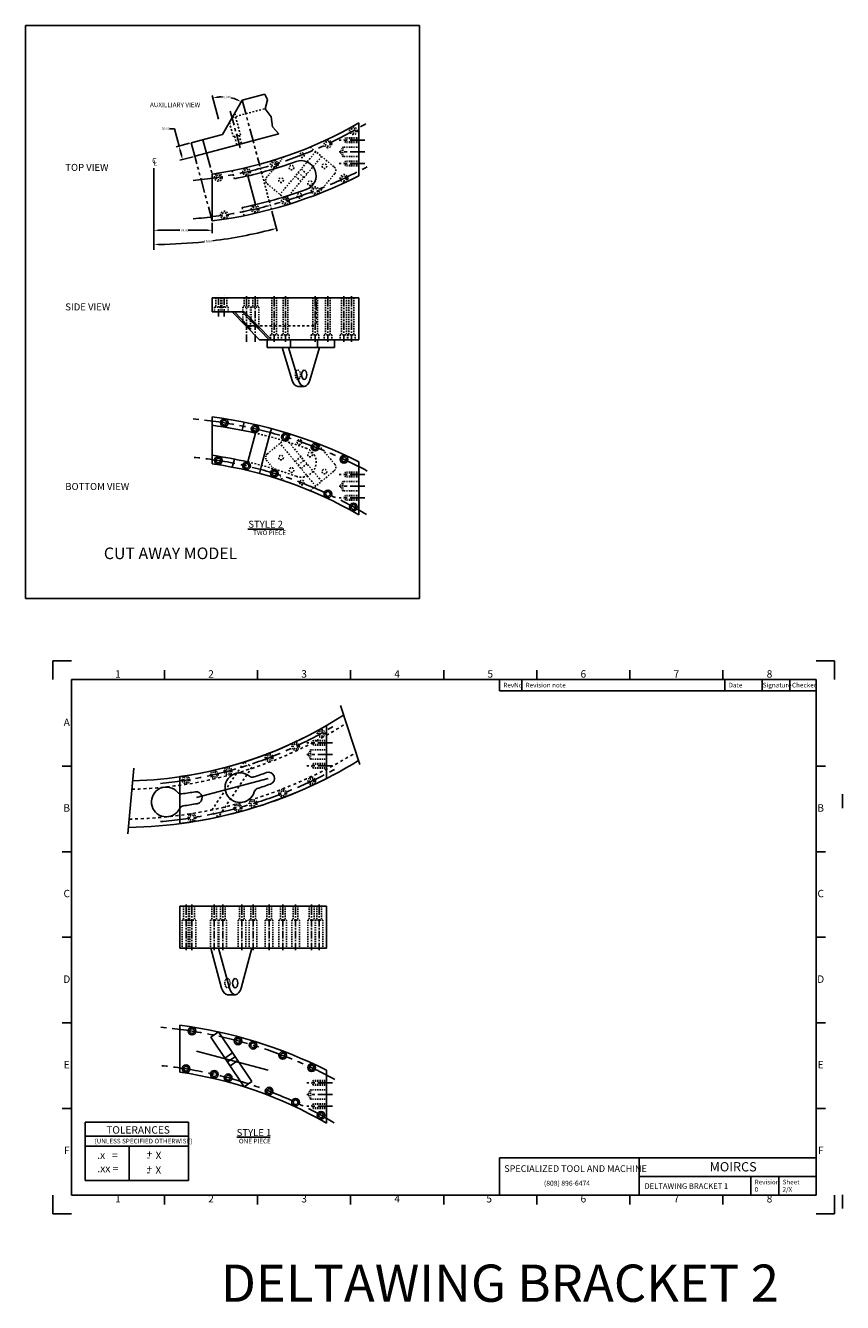
# Model space of a CAD drawing. Extents: x -14446 to 19850, y -3373 to 6555.
# Drawn here: x -206 to 1549, y 3810 to 6555 of the extents above; entities that cross this region are included whole.
import ezdxf
from ezdxf.enums import TextEntityAlignment as Align

# ---------------------------------------------------------------- set-up
doc = ezdxf.new("R2010")
doc.units = 0
for name, pattern in [('CENTER', [50.8, 31.75, -6.35, 6.35, -6.35]), ('HIDDEN', [0.25, 0.125, -0.125]), ('PHANTOM2', [31.75, 15.875, -3.175, 3.175, -3.175, 3.175, -3.175])]:
    doc.linetypes.add(name, pattern=pattern)
doc.layers.get('0').update_dxf_attribs({"linetype": 'CONTINUOUS'})
doc.layers.get('DEFPOINTS').update_dxf_attribs({"linetype": 'CONTINUOUS'})
for name, color, linetype in [('DELTAWINGBRACKET2', 7, 'CONTINUOUS'), ('DIMENSIONS', 7, 'CONTINUOUS'), ('FASTENER', 7, 'CONTINUOUS'), ('FILTERWHEEL1', 7, 'CONTINUOUS'), ('FRAME025', 7, 'CONTINUOUS'), ('FRAME050', 6, 'CONTINUOUS'), ('FRAME070', 5, 'CONTINUOUS'), ('FRAME200', 8, 'CONTINUOUS'), ('RING', 7, 'CONTINUOUS'), ('TEEFLANGE1', 7, 'CONTINUOUS'), ('TEEFLANGE2', 7, 'CONTINUOUS')]:
    doc.layers.add(name, color=color, linetype=linetype)
doc.styles.add('ISOCP', font='isocp.shx')
doc.dimstyles.get("Standard").update_dxf_attribs({"dimscale": 3, "dimtxt": 2.5, "dimasz": 5, "dimexe": 3, "dimexo": 2, "dimtad": 0, "dimtih": 1, "dimtoh": 1, "dimrnd": 2, "dimdsep": 46, "dimtxsty": 'ISOCP', "dimcen": 2, "dimadec": 0, "dimazin": 0, "dimtfac": 1, "dimtdec": 4, "dimtmove": 0, "dimatfit": 3, "dimfxl": 0, "dimtolj": 1, "dimtzin": 0, "dimarcsym": 0})

# ---------------------------------------------------------------- blocks, each defined once
blk = doc.blocks.new('*D27')
at = {"color": 0, "linetype": 'ByBlock'}
blk.add_line((-2482.5, -1304.5), (-2471, -1347.3), dxfattribs=at)
for start, end in [(277.1418, 284.4368), (270.5632, 276.093)]:
    blk.add_arc((-2735.9, -358.8), 1017.4, start, end, dxfattribs=at)
for points in [[(-2482.6, -1342.5), (-2481.8, -1345.7), (-2472.6, -1341.5)], [(-2725.9, -1377.8), (-2725.9, -1374.5), (-2735.9, -1376.2)]]:
    blk.add_solid(points, dxfattribs=at)
at = {"layer": 'DEFPOINTS', "color": 0, "linetype": 'ByBlock'}
for p in [(-2735.9, -1212.5), (-2488.2, -1283.2), (-2483.5, -1300.6), (-2559.2, -1360.7), (-2735.9, -1387.7)]:
    blk.add_point(p, dxfattribs=at)
at = {"color": 0, "linetype": 'ByBlock', "insert": (-2618.6, -1369.4), "char_height": 5, "attachment_point": 5, "style": 'ISOCP'}
blk.add_mtext('\\A1;15.00°', dxfattribs=at)
blk = doc.blocks.new('*D28')
at = {"color": 0, "linetype": 'ByBlock'}
for p, q in [((-2735.9, -1329.8), (-2735.9, -1351.8)), ((-2610.9, -1329.8), (-2610.9, -1351.8)), ((-2725.9, -1345.8), (-2681.2, -1345.8)), ((-2620.9, -1345.8), (-2662.2, -1345.8))]:
    blk.add_line(p, q, dxfattribs=at)
for points in [[(-2725.9, -1344.1), (-2725.9, -1347.4), (-2735.9, -1345.8)], [(-2620.9, -1344.1), (-2620.9, -1347.4), (-2610.9, -1345.8)]]:
    blk.add_solid(points, dxfattribs=at)
at = {"layer": 'DEFPOINTS', "color": 0, "linetype": 'ByBlock'}
for p in [(-2735.9, -1325.8), (-2610.9, -1325.8), (-2735.9, -1345.8)]:
    blk.add_point(p, dxfattribs=at)
at = {"color": 0, "linetype": 'ByBlock', "insert": (-2671.7, -1345.8), "char_height": 5, "attachment_point": 5, "style": 'ISOCP'}
blk.add_mtext('\\A1;125.00', dxfattribs=at)
blk = doc.blocks.new('*D25')
at = {"color": 0, "linetype": 'ByBlock'}
blk.add_line((-2597.5, -1107), (-2611.2, -1055.9), dxfattribs=at)
for start, end in [(91.5056, 97.9099), (67.0901, 77.2288)]:
    blk.add_arc((-2588.7, -1139.8), 80.9, start, end, dxfattribs=at)
for points in [[(-2599.5, -1061.3), (-2600.2, -1058.1), (-2609.7, -1061.7)], [(-2556.5, -1063.8), (-2558, -1066.8), (-2548.3, -1069.8)]]:
    blk.add_solid(points, dxfattribs=at)
at = {"layer": 'DEFPOINTS', "color": 0, "linetype": 'ByBlock'}
for p in [(-2567.8, -1061.7), (-2546.3, -1066.3), (-2596.5, -1110.8), (-2589.4, -1137.3), (-2588.7, -1139.8)]:
    blk.add_point(p, dxfattribs=at)
at = {"color": 0, "linetype": 'ByBlock', "insert": (-2580.9, -1059.3), "char_height": 5, "attachment_point": 5, "style": 'ISOCP'}
blk.add_mtext('\\A1;45.00°', dxfattribs=at)
blk = doc.blocks.new('*D26')
at = {"color": 0, "linetype": 'ByBlock'}
for p, q in [((-2692.1, -1127.6), (-2702.1, -1127.6)), ((-2682.1, -1164.8), (-2692.1, -1127.6)), ((-2659.7, -1158.8), (-2687.9, -1166.4)), ((-2677, -1184.1), (-2679.5, -1174.5)), ((-2652, -1187.8), (-2680.2, -1195.4))]:
    blk.add_line(p, q, dxfattribs=at)
for points in [[(-2677.9, -1174.1), (-2681.2, -1174.9), (-2682.1, -1164.8)], [(-2675.3, -1183.7), (-2678.6, -1184.6), (-2674.4, -1193.8)]]:
    blk.add_solid(points, dxfattribs=at)
at = {"layer": 'DEFPOINTS', "color": 0, "linetype": 'ByBlock'}
for p in [(-2682.1, -1164.8), (-2655.9, -1157.8), (-2648.1, -1186.8)]:
    blk.add_point(p, dxfattribs=at)
at = {"color": 0, "linetype": 'ByBlock', "insert": (-2710.4, -1127.6), "char_height": 5, "attachment_point": 5, "style": 'ISOCP'}
blk.add_mtext('\\A1;30.00', dxfattribs=at)

msp = doc.modelspace()

# ---------------------------------------------------------------- linework, layer by layer
at = {"layer": 'DELTAWINGBRACKET2', "color": 1, "linetype": 'Continuous'}
for p, q in [((259.193, 6393.953), (307.489, 6406.894)), ((313.219, 6394.768), (307.489, 6406.894)), ((308.876, 6375.67), (313.219, 6394.768)), ((259.193, 6393.953), (216.767, 6320.468)), ((321.363, 6358.301), (308.876, 6375.67)), ((324.097, 6336.53), (321.363, 6358.301)), ((509.62, 6231.377), (509.62, 6345.125)), ((149.61, 6302.473), (216.767, 6320.468)), ((157.375, 6273.496), (337.655, 6321.802)), ((337.655, 6321.802), (324.097, 6336.53)), ((157.375, 6273.496), (149.61, 6302.473)), ((174.843, 6309.234), (182.607, 6280.257)), ((69.62, 6247.803), (69.62, 6072.616)), ((194.62, 6235.423), (194.62, 6134.494)), ((194.62, 5969.069), (194.62, 5939.069)), ((194.62, 5969.069), (509.62, 5969.069)), ((509.62, 5969.069), (509.62, 5879.069)), ((194.62, 5939.069), (263.535, 5939.069)), ((296.087, 5879.069), (237.598, 5939.069)), ((271.507, 5909.069), (242.268, 5939.069)), ((317.31, 5879.069), (258.867, 5939.069)), ((321.969, 5879.069), (263.535, 5939.069)), ((296.087, 5879.069), (509.62, 5879.069)), ((194.62, 5612.714), (194.62, 5713.643)), ((300.746, 5609.261), (317.31, 5671.08)), ((509.62, 5616.761), (509.62, 5503.012)), ((440.174, 4936.14), (440.174, 5049.888)), ((125.174, 4940.186), (125.174, 4839.258)), ((160.799, 4895.265), (314.997, 4936.247)), ((125.174, 4661.538), (440.174, 4661.538)), ((125.174, 4661.538), (125.174, 4571.538)), ((440.174, 4661.538), (440.174, 4571.538)), ((125.174, 4571.538), (440.174, 4571.538)), ((191.569, 4571.538), (215.02, 4485.564)), ((208.162, 4571.538), (231.613, 4485.564)), ((280.144, 4571.538), (256.694, 4485.564)), ((227.56, 4471.538), (244.153, 4471.538)), ((125.174, 4305.184), (125.174, 4406.113)), ((160.799, 4350.106), (314.997, 4309.123)), ((221.978, 4335.361), (238.571, 4346.527)), ((227.56, 4327.065), (244.153, 4338.23)), ((233.143, 4318.768), (249.736, 4329.934)), ((440.174, 4309.23), (440.174, 4195.482))]:
    msp.add_line(p, q, dxfattribs=at)
at = {"layer": 'DELTAWINGBRACKET2', "color": 7, "linetype": 'CENTER'}
msp.add_line((233.453, 6370.816), (254.604, 6291.88), dxfattribs=at)
at = {"layer": 'DELTAWINGBRACKET2', "color": 1, "linetype": 'HIDDEN', "ltscale": 30}
for p, q in [((237.98, 6357.21), (309.006, 6376.242)), ((231.721, 6346.37), (239.913, 6315.799)), ((243.035, 6365.966), (255.367, 6319.941)), ((239.913, 6315.799), (255.367, 6319.941)), ((242.81, 6316.576), (247.857, 6297.74)), ((252.47, 6319.164), (257.517, 6300.328)), ((237.598, 6242.724), (242.268, 6225.297)), ((296.087, 6256.263), (300.746, 6238.877)), ((300.746, 6238.877), (317.31, 6177.057)), ((317.31, 6177.057), (321.969, 6159.671)), ((258.867, 6163.347), (263.535, 6145.926)), ((417.989, 5969.069), (417.989, 5939.069))]:
    msp.add_line(p, q, dxfattribs=at)
at = {"layer": 'DELTAWINGBRACKET2', "color": 7, "linetype": 'PHANTOM2', "ltscale": 2}
for p, q in [((259.193, 6393.953), (296.087, 6256.263)), ((194.62, 6134.494), (157.375, 6273.496)), ((182.607, 6280.257), (194.62, 6235.423))]:
    msp.add_line(p, q, dxfattribs=at)
at = {"layer": 'DELTAWINGBRACKET2', "color": 1, "linetype": 'HIDDEN', "ltscale": 15}
for p, q in [((478.37, 6308.379), (481.257, 6313.379)), ((481.257, 6313.379), (481.257, 6303.379)), ((509.62, 6313.379), (481.257, 6313.379)), ((475.609, 6293.379), (469.595, 6283.379)), ((509.62, 6293.379), (475.609, 6293.379)), ((475.609, 6273.379), (475.609, 6293.379)), ((478.37, 6308.379), (481.257, 6303.379)), ((509.62, 6312.129), (481.257, 6312.129)), ((509.62, 6304.629), (481.257, 6304.629)), ((509.62, 6303.379), (481.257, 6303.379)), ((475.609, 6273.379), (469.595, 6283.379)), ((509.62, 6273.379), (475.609, 6273.379)), ((478.37, 6258.379), (481.257, 6263.379)), ((478.37, 6258.379), (481.257, 6253.379)), ((481.257, 6263.379), (481.257, 6253.379)), ((509.62, 6263.379), (481.257, 6263.379)), ((509.62, 6262.129), (481.257, 6262.129)), ((509.62, 6254.629), (481.257, 6254.629)), ((509.62, 6253.379), (481.257, 6253.379)), ((475.609, 5574.758), (469.595, 5564.758)), ((475.609, 5574.758), (475.609, 5554.758)), ((509.62, 5574.758), (475.609, 5574.758)), ((478.37, 5589.758), (481.257, 5594.758)), ((478.37, 5589.758), (481.257, 5584.758)), ((509.62, 5594.758), (481.257, 5594.758)), ((481.257, 5584.758), (481.257, 5594.758)), ((509.62, 5593.508), (481.257, 5593.508)), ((509.62, 5586.008), (481.257, 5586.008)), ((509.62, 5584.758), (481.257, 5584.758)), ((475.609, 5554.758), (469.595, 5564.758)), ((509.62, 5554.758), (475.609, 5554.758)), ((478.37, 5539.758), (481.257, 5544.758)), ((509.62, 5544.758), (481.257, 5544.758)), ((481.257, 5534.758), (481.257, 5544.758)), ((478.37, 5539.758), (481.257, 5534.758)), ((509.62, 5543.508), (481.257, 5543.508)), ((509.62, 5536.008), (481.257, 5536.008)), ((509.62, 5534.758), (481.257, 5534.758)), ((406.163, 4998.142), (400.149, 4988.142)), ((406.163, 4978.142), (406.163, 4998.142)), ((440.174, 4998.142), (406.163, 4998.142)), ((408.924, 5013.142), (411.811, 5018.142)), ((408.924, 5013.142), (411.811, 5008.142)), ((411.811, 5018.142), (411.811, 5008.142)), ((440.174, 5018.142), (411.811, 5018.142)), ((440.174, 5016.892), (411.811, 5016.892)), ((440.174, 5009.392), (411.811, 5009.392)), ((440.174, 5008.142), (411.811, 5008.142)), ((406.163, 4978.142), (400.149, 4988.142)), ((440.174, 4978.142), (406.163, 4978.142)), ((408.924, 4963.142), (411.811, 4968.142)), ((440.174, 4968.142), (411.811, 4968.142)), ((411.811, 4968.142), (411.811, 4958.142)), ((408.924, 4963.142), (411.811, 4958.142)), ((440.174, 4966.892), (411.811, 4966.892)), ((440.174, 4959.392), (411.811, 4959.392)), ((440.174, 4958.142), (411.811, 4958.142)), ((408.924, 4282.228), (411.811, 4287.228)), ((408.924, 4282.228), (411.811, 4277.228)), ((440.174, 4287.228), (411.811, 4287.228)), ((411.811, 4277.228), (411.811, 4287.228)), ((440.174, 4285.978), (411.811, 4285.978)), ((406.163, 4267.228), (400.149, 4257.228)), ((406.163, 4247.228), (400.149, 4257.228)), ((440.174, 4267.228), (406.163, 4267.228)), ((406.163, 4267.228), (406.163, 4247.228)), ((440.174, 4278.478), (411.811, 4278.478)), ((440.174, 4277.228), (411.811, 4277.228)), ((440.174, 4247.228), (406.163, 4247.228)), ((408.924, 4232.228), (411.811, 4237.228)), ((408.924, 4232.228), (411.811, 4227.228)), ((440.174, 4237.228), (411.811, 4237.228)), ((411.811, 4227.228), (411.811, 4237.228)), ((440.174, 4235.978), (411.811, 4235.978)), ((440.174, 4228.478), (411.811, 4228.478)), ((440.174, 4227.228), (411.811, 4227.228))]:
    msp.add_line(p, q, dxfattribs=at)
at = {"layer": 'DELTAWINGBRACKET2', "linetype": 'CENTER'}
for p, q in [((522.899, 6308.379), (467.644, 6308.379)), ((522.899, 6283.379), (467.644, 6283.379)), ((522.899, 6258.379), (467.644, 6258.379))]:
    msp.add_line(p, q, dxfattribs=at)
at = {"layer": 'DELTAWINGBRACKET2', "color": 1, "linetype": 'Continuous', "ltscale": 30}
for p, q in [((271.507, 6231.569), (288.08, 6169.716)), ((258.867, 5684.79), (263.535, 5702.211)), ((317.31, 5671.08), (321.969, 5688.466)), ((271.507, 5616.569), (288.08, 5678.421)), ((237.598, 5605.414), (242.268, 5622.841)), ((296.087, 5591.874), (300.746, 5609.261))]:
    msp.add_line(p, q, dxfattribs=at)
at = {"layer": 'DELTAWINGBRACKET2', "color": 1, "linetype": 'HIDDEN', "ltscale": 20}
for p, q in [((202.808, 5969.069), (202.808, 5949.569)), ((213.008, 5969.069), (213.008, 5949.569)), ((215.636, 5969.069), (215.636, 5949.569)), ((225.836, 5969.069), (225.836, 5949.569)), ((263.377, 5969.069), (263.377, 5949.569)), ((273.577, 5969.069), (273.577, 5949.569)), ((281.823, 5969.069), (281.823, 5949.569)), ((292.023, 5969.069), (292.023, 5949.569)), ((322.977, 5969.069), (322.977, 5889.569)), ((333.177, 5969.069), (333.177, 5889.569)), ((346.951, 5969.069), (346.951, 5889.569)), ((357.151, 5969.069), (357.151, 5889.569)), ((410.704, 5969.069), (410.704, 5889.569)), ((420.904, 5969.069), (420.904, 5889.569)), ((438.115, 5969.069), (438.115, 5889.569)), ((448.315, 5969.069), (448.315, 5889.569)), ((472.769, 5969.069), (472.769, 5889.569)), ((482.969, 5969.069), (482.969, 5889.569)), ((488.624, 5969.069), (488.624, 5889.569)), ((498.824, 5969.069), (498.824, 5889.569)), ((199.658, 5949.569), (199.658, 5939.069)), ((199.658, 5949.569), (216.158, 5949.569)), ((212.486, 5949.569), (212.486, 5939.069)), ((212.486, 5949.569), (228.986, 5949.569)), ((216.158, 5949.569), (216.158, 5939.069)), ((228.986, 5949.569), (228.986, 5939.069)), ((260.227, 5949.569), (260.227, 5918.25)), ((260.227, 5949.569), (276.727, 5949.569)), ((276.727, 5949.569), (276.727, 5901.611)), ((278.673, 5949.569), (278.673, 5921.131)), ((278.673, 5949.569), (295.173, 5949.569)), ((295.173, 5949.569), (295.173, 5904.485)), ((319.827, 5889.569), (319.827, 5879.069)), ((319.827, 5889.569), (336.327, 5889.569)), ((336.327, 5889.569), (336.327, 5879.069)), ((343.801, 5889.569), (343.801, 5879.069)), ((343.801, 5889.569), (360.301, 5889.569)), ((360.301, 5889.569), (360.301, 5879.069)), ((407.554, 5889.569), (407.554, 5879.069)), ((407.554, 5889.569), (424.054, 5889.569)), ((424.054, 5889.569), (424.054, 5879.069)), ((434.965, 5889.569), (434.965, 5879.069)), ((434.965, 5889.569), (451.465, 5889.569)), ((451.465, 5889.569), (451.465, 5879.069)), ((469.619, 5889.569), (469.619, 5879.069)), ((469.619, 5889.569), (486.119, 5889.569)), ((485.474, 5889.569), (485.474, 5879.069)), ((485.474, 5889.569), (501.974, 5889.569)), ((486.119, 5889.569), (486.119, 5879.069)), ((501.974, 5889.569), (501.974, 5879.069)), ((133.362, 4661.538), (133.362, 4632.038)), ((143.562, 4661.538), (143.562, 4632.038)), ((146.19, 4661.538), (146.19, 4632.038)), ((156.39, 4661.538), (156.39, 4632.038)), ((193.931, 4661.538), (193.931, 4632.038)), ((204.131, 4661.538), (204.131, 4632.038)), ((212.377, 4661.538), (212.377, 4632.038)), ((222.577, 4661.538), (222.577, 4632.038)), ((253.531, 4661.538), (253.531, 4632.038)), ((263.731, 4661.538), (263.731, 4632.038)), ((277.505, 4661.538), (277.505, 4632.038)), ((287.705, 4661.538), (287.705, 4632.038)), ((311.871, 4661.538), (311.871, 4632.038)), ((322.071, 4661.538), (322.071, 4632.038)), ((341.258, 4661.538), (341.258, 4632.038)), ((351.458, 4661.538), (351.458, 4632.038)), ((368.669, 4661.538), (368.669, 4632.038)), ((378.869, 4661.538), (378.869, 4632.038)), ((403.323, 4661.538), (403.323, 4632.038)), ((413.523, 4661.538), (413.523, 4632.038)), ((419.178, 4661.538), (419.178, 4632.038)), ((429.378, 4661.538), (429.378, 4632.038)), ((130.212, 4632.038), (146.712, 4632.038)), ((130.212, 4632.038), (130.212, 4571.538)), ((143.04, 4632.038), (159.54, 4632.038)), ((143.04, 4632.038), (143.04, 4571.538)), ((146.712, 4632.038), (146.712, 4571.538)), ((159.54, 4632.038), (159.54, 4571.538)), ((190.781, 4632.038), (207.281, 4632.038)), ((190.781, 4632.038), (190.781, 4571.538)), ((207.281, 4632.038), (207.281, 4571.538)), ((209.227, 4632.038), (225.727, 4632.038)), ((209.227, 4632.038), (209.227, 4571.538)), ((225.727, 4632.038), (225.727, 4571.538)), ((250.381, 4632.038), (266.881, 4632.038)), ((250.381, 4632.038), (250.381, 4571.538)), ((266.881, 4632.038), (266.881, 4571.538)), ((274.355, 4632.038), (290.855, 4632.038)), ((274.355, 4632.038), (274.355, 4571.538)), ((290.855, 4632.038), (290.855, 4571.538)), ((308.721, 4632.038), (325.221, 4632.038)), ((308.721, 4632.038), (308.721, 4571.538)), ((325.221, 4632.038), (325.221, 4571.538)), ((338.108, 4632.038), (354.608, 4632.038)), ((338.108, 4632.038), (338.108, 4571.538)), ((354.608, 4632.038), (354.608, 4571.538)), ((365.519, 4632.038), (382.019, 4632.038)), ((365.519, 4632.038), (365.519, 4571.538)), ((382.019, 4632.038), (382.019, 4571.538)), ((400.173, 4632.038), (416.673, 4632.038)), ((400.173, 4632.038), (400.173, 4571.538)), ((416.028, 4632.038), (432.528, 4632.038)), ((416.028, 4632.038), (416.028, 4571.538)), ((416.673, 4632.038), (416.673, 4571.538)), ((432.528, 4632.038), (432.528, 4571.538))]:
    msp.add_line(p, q, dxfattribs=at)
at = {"layer": 'DELTAWINGBRACKET2', "color": 7, "linetype": 'CENTER', "ltscale": 0.5}
for p, q in [((207.908, 5929.181), (207.908, 5973.713)), ((220.736, 5929.181), (220.736, 5973.713)), ((268.477, 5874.835), (268.477, 5973.713)), ((286.923, 5874.835), (286.923, 5973.713)), ((328.077, 5874.835), (328.077, 5973.713)), ((352.051, 5874.835), (352.051, 5973.713)), ((415.804, 5874.835), (415.804, 5973.713)), ((443.215, 5874.835), (443.215, 5973.713)), ((477.869, 5874.835), (477.869, 5973.713)), ((493.724, 5874.835), (493.724, 5973.713)), ((138.462, 4567.304), (138.462, 4666.183)), ((151.29, 4567.304), (151.29, 4666.183)), ((199.031, 4567.304), (199.031, 4666.183)), ((217.477, 4567.304), (217.477, 4666.183)), ((258.631, 4567.304), (258.631, 4666.183)), ((282.605, 4567.304), (282.605, 4666.183)), ((316.971, 4567.304), (316.971, 4666.183)), ((346.358, 4567.304), (346.358, 4666.183)), ((373.769, 4567.304), (373.769, 4666.183)), ((408.423, 4567.304), (408.423, 4666.183)), ((424.278, 4567.304), (424.278, 4666.183))]:
    msp.add_line(p, q, dxfattribs=at)
at = {"layer": 'DELTAWINGBRACKET2', "color": 1, "linetype": 'HIDDEN', "ltscale": 40}
for p, q in [((417.989, 5969.069), (417.989, 5909.069)), ((288.089, 5909.069), (417.989, 5909.069)), ((263.551, 4971.791), (191.569, 4864.82)), ((263.551, 4971.791), (280.144, 4960.626)), ((280.144, 4960.626), (208.162, 4853.654)), ((208.162, 4853.654), (191.569, 4864.82))]:
    msp.add_line(p, q, dxfattribs=at)
at = {"layer": 'DELTAWINGBRACKET2', "color": 1, "linetype": 'Continuous', "ltscale": 40}
for p, q in [((271.507, 5909.069), (288.08, 5909.069)), ((208.162, 4391.716), (191.569, 4380.551)), ((280.144, 4284.745), (208.162, 4391.716)), ((263.551, 4273.579), (191.569, 4380.551)), ((263.551, 4273.579), (280.144, 4284.745))]:
    msp.add_line(p, q, dxfattribs=at)
at = {"layer": 'DELTAWINGBRACKET2', "color": 7, "linetype": 'Continuous'}
for p, q in [((271.581, 5472.138), (348.856, 5472.138)), ((247.515, 4165.462), (318.952, 4165.462))]:
    msp.add_line(p, q, dxfattribs=at)
at = {"layer": 'DELTAWINGBRACKET2', "color": 1, "linetype": 'Continuous'}
msp.add_lwpolyline([(-206.355, 6554.585), (640.081, 6554.585), (640.081, 5323.469), (-206.355, 5323.469)], close=True, dxfattribs=at)
at = {"layer": 'DELTAWINGBRACKET2', "color": 1, "linetype": 'HIDDEN', "ltscale": 25}
for centre, radius in [((498.192, 6328.285), 8.25), ((498.192, 6328.285), 5.1), ((443.215, 6300.272), 8.25), ((443.215, 6300.272), 5.1), ((328.077, 6256.075), 8.25), ((328.077, 6256.075), 5.1), ((207.908, 6228.332), 8.25), ((207.908, 6228.332), 5.1), ((268.477, 6240.105), 8.25), ((268.477, 6240.105), 5.1), ((477.869, 6225.955), 8.25), ((477.869, 6225.955), 5.1), ((415.804, 6199.61), 8.25), ((415.804, 6199.61), 5.1), ((352.051, 6177.658), 8.25), ((352.051, 6177.658), 5.1), ((220.736, 6147.341), 8.25), ((220.736, 6147.341), 5.1), ((286.923, 6160.207), 8.25), ((286.923, 6160.207), 5.1)]:
    msp.add_circle(centre, radius, dxfattribs=at)
at = {"layer": 'DELTAWINGBRACKET2', "color": 1, "linetype": 'Continuous', "ltscale": 20}
for centre, radius in [((220.736, 5700.796), 8.25), ((220.736, 5700.796), 5.1), ((286.923, 5687.93), 8.25), ((286.923, 5687.93), 5.1), ((352.051, 5670.479), 8.25), ((352.051, 5670.479), 5.1), ((415.804, 5648.527), 8.25), ((207.908, 5619.805), 8.25), ((415.804, 5648.527), 5.1), ((477.869, 5622.182), 8.25), ((477.869, 5622.182), 5.1), ((207.908, 5619.805), 5.1), ((268.477, 5608.032), 8.25), ((268.477, 5608.032), 5.1), ((328.077, 5592.062), 8.25), ((328.077, 5592.062), 5.1), ((443.215, 5547.865), 8.25), ((443.215, 5547.865), 5.1), ((498.192, 5519.853), 8.25), ((498.192, 5519.853), 5.1), ((151.29, 4393.266), 8.25), ((151.29, 4393.266), 5.1), ((250.193, 4372.243), 8.25), ((250.193, 4372.243), 5.1), ((282.605, 4362.949), 8.25), ((282.605, 4362.949), 5.1), ((346.358, 4340.997), 8.25), ((346.358, 4340.997), 5.1), ((138.462, 4312.275), 8.25), ((138.462, 4312.275), 5.1), ((408.423, 4314.652), 8.25), ((408.423, 4314.652), 5.1), ((199.031, 4300.502), 8.25), ((199.031, 4300.502), 5.1), ((228.97, 4293.037), 8.25), ((228.97, 4293.037), 5.1), ((316.971, 4264.444), 8.25), ((316.971, 4264.444), 5.1), ((373.769, 4240.335), 8.25), ((373.769, 4240.335), 5.1), ((428.746, 4212.322), 8.25), ((428.746, 4212.322), 5.1)]:
    msp.add_circle(centre, radius, dxfattribs=at)
at = {"layer": 'DELTAWINGBRACKET2', "color": 1, "linetype": 'HIDDEN', "ltscale": 20}
for centre, radius in [((428.746, 5033.048), 8.25), ((428.746, 5033.048), 5.1), ((373.769, 5005.036), 8.25), ((373.769, 5005.036), 5.1), ((316.971, 4980.927), 8.25), ((316.971, 4980.927), 5.1), ((138.462, 4933.095), 8.25), ((199.031, 4944.869), 8.25), ((199.031, 4944.869), 5.1), ((228.97, 4952.333), 8.25), ((228.97, 4952.333), 5.1), ((138.462, 4933.095), 5.1), ((408.423, 4930.718), 8.25), ((408.423, 4930.718), 5.1), ((282.605, 4882.421), 8.25), ((282.605, 4882.421), 5.1), ((346.358, 4904.373), 8.25), ((346.358, 4904.373), 5.1), ((151.29, 4852.105), 8.25), ((250.193, 4873.127), 8.25), ((250.193, 4873.127), 5.1), ((151.29, 4852.105), 5.1)]:
    msp.add_circle(centre, radius, dxfattribs=at)
at = {"layer": 'DELTAWINGBRACKET2', "color": 7, "linetype": 'CENTER', "ltscale": 2}
for centre, radius, start, end in [((69.62, 7101.448), 884, 275.449099, 301.10992), ((69.62, 7101.448), 966, 274.98532, 298.311313), ((69.62, 4746.689), 966, 61.688687, 85.01468), ((69.62, 4746.689), 884, 58.89008, 84.550901), ((-0.599, 5805.837), 884, 275.449099, 301.10992), ((-0.599, 5805.837), 966, 274.98532, 298.311313), ((0.174, 3439.159), 966, 61.688687, 85.01468), ((0.174, 3439.159), 884, 58.89008, 84.550901)]:
    msp.add_arc(centre, radius, start, end, dxfattribs=at)
at = {"layer": 'DELTAWINGBRACKET2', "color": 1, "linetype": 'Continuous'}
for centre, radius, start, end in [((69.62, 7101.448), 875, 278.213211, 300.189208), ((69.62, 7101.448), 975, 277.365886, 296.825969), ((69.62, 4746.689), 975, 63.174031, 82.634114), ((69.62, 4746.689), 875, 59.810792, 81.786789), ((0.174, 5806.212), 875, 278.213211, 300.189208), ((0.174, 5806.212), 975, 277.365886, 296.825969), ((0.174, 3439.159), 975, 63.174031, 82.634114), ((0.174, 3439.159), 875, 59.810792, 81.786789)]:
    msp.add_arc(centre, radius, start, end, dxfattribs=at)
at = {"layer": 'DELTAWINGBRACKET2', "color": 1, "linetype": 'Continuous', "ltscale": 30}
for centre, radius, start, end in [((69.62, 7101.448), 893, 281.147437, 290.000348), ((385.989, 6232.233), 32, 290, 110), ((69.62, 7101.448), 957, 281.405431, 290), ((69.62, 4746.689), 957, 76.804432, 82.49478), ((69.62, 4746.689), 893, 76.9338, 81.95345)]:
    msp.add_arc(centre, radius, start, end, dxfattribs=at)
at = {"layer": 'DELTAWINGBRACKET2', "color": 1, "linetype": 'HIDDEN', "ltscale": 30}
for centre, radius, start, end in [((69.62, 4746.689), 957, 70, 76.804432), ((385.989, 5615.904), 32, 250, 70), ((69.62, 4746.689), 893, 69.999652, 76.9338)]:
    msp.add_arc(centre, radius, start, end, dxfattribs=at)
at = {"layer": 'DELTAWINGBRACKET2', "color": 1, "linetype": 'Continuous'}
for centre, major_axis, ratio in [((268.477, 5909.787), (-8.25, 8.47), 0.09232779), ((286.923, 5912.661), (-8.25, 8.47), 0.09232779), ((244.153, 4496.538), (0, 10), 0.55828018)]:
    msp.add_ellipse(centre, major_axis=major_axis, ratio=ratio, dxfattribs=at)
at = {"layer": 'DELTAWINGBRACKET2', "color": 1, "linetype": 'HIDDEN', "ltscale": 15}
msp.add_ellipse((227.56, 4496.538), major_axis=(0, 10), ratio=0.55828018, dxfattribs=at)
at = {"layer": 'DELTAWINGBRACKET2', "color": 1, "linetype": 'Continuous'}
for centre, end_param in [((227.56, 4496.538), 3.14159265), ((244.153, 4496.538), 4.25792061)]:
    msp.add_ellipse(centre, major_axis=(0, 25), ratio=0.55828018, start_param=2.0252647, end_param=end_param, dxfattribs=at)
at = {"layer": 'FASTENER', "linetype": 'CENTER'}
for p, q in [((522.899, 5589.758), (467.644, 5589.758)), ((522.899, 5564.758), (467.644, 5564.758)), ((522.899, 5539.758), (467.644, 5539.758)), ((453.453, 5013.142), (398.198, 5013.142)), ((453.453, 4988.142), (398.198, 4988.142)), ((453.453, 4963.142), (398.198, 4963.142)), ((453.453, 4282.228), (398.198, 4282.228)), ((453.453, 4257.228), (398.198, 4257.228)), ((453.453, 4232.228), (398.198, 4232.228))]:
    msp.add_line(p, q, dxfattribs=at)
at = {"layer": 'FILTERWHEEL1', "linetype": 'Continuous'}
for p, q in [((-78.259, 4071.902), (-78.259, 4197.916)), ((-78.259, 4197.916), (143.681, 4197.916)), ((143.681, 4197.916), (143.681, 4071.902)), ((-78.259, 4167.26), (143.681, 4167.26)), ((-78.259, 4146.064), (143.681, 4146.064)), ((143.681, 4071.902), (-78.259, 4071.902))]:
    msp.add_line(p, q, dxfattribs=at)
at = {"layer": 'FILTERWHEEL1', "linetype": 'Continuous', "ltscale": 10}
msp.add_line((16.477, 4146.064), (16.477, 4071.902), dxfattribs=at)
at = {"layer": 'FRAME050', "color": 7}
for p, q in [((92.19, 5148.929), (92.19, 5168.929)), ((292.19, 5148.929), (292.19, 5168.929)), ((492.19, 5148.929), (492.19, 5168.929)), ((692.19, 5148.929), (692.19, 5168.929)), ((892.19, 5148.929), (892.19, 5168.929)), ((1092.19, 5148.929), (1092.19, 5168.929)), ((1292.19, 5148.929), (1292.19, 5168.929)), ((-107.81, 4962.929), (-127.81, 4962.929)), ((1512.19, 4962.929), (1492.19, 4962.929)), ((-107.81, 4778.929), (-127.81, 4778.929)), ((1512.19, 4778.929), (1492.19, 4778.929)), ((-127.81, 4594.929), (-107.81, 4594.929)), ((1492.19, 4594.929), (1512.19, 4594.929)), ((-107.81, 4410.929), (-127.81, 4410.929)), ((1512.19, 4410.929), (1492.19, 4410.929)), ((-107.81, 4226.929), (-127.81, 4226.929)), ((1512.19, 4226.929), (1492.19, 4226.929)), ((92.19, 4020.929), (92.19, 4040.929)), ((292.19, 4020.929), (292.19, 4040.929)), ((492.19, 4020.929), (492.19, 4040.929)), ((692.19, 4020.929), (692.19, 4040.929)), ((892.19, 4020.929), (892.19, 4040.929)), ((1092.19, 4020.929), (1092.19, 4040.929)), ((1292.19, 4020.929), (1292.19, 4040.929))]:
    msp.add_line(p, q, dxfattribs=at)
at = {"layer": 'FRAME070', "color": 7}
for p, q in [((-107.81, 5148.929), (-107.81, 4040.929)), ((1492.19, 5148.929), (-107.81, 5148.929)), ((812.19, 5124.929), (812.19, 5148.929)), ((860.19, 5124.929), (860.19, 5148.929)), ((1296.19, 5124.929), (1296.19, 5148.929)), ((1376.19, 5124.929), (1376.19, 5148.929)), ((1436.19, 5124.929), (1436.19, 5148.929)), ((1492.19, 4040.929), (1492.19, 5148.929)), ((812.19, 5124.929), (1492.19, 5124.929)), ((812.19, 4120.929), (1492.19, 4120.929)), ((812.19, 4040.929), (812.19, 4120.929)), ((1112.19, 4040.929), (1112.19, 4120.929)), ((1112.19, 4080.929), (1492.19, 4080.929)), ((1352.19, 4040.929), (1352.19, 4080.929)), ((1412.19, 4040.929), (1412.19, 4080.929)), ((-107.81, 4040.929), (1492.19, 4040.929))]:
    msp.add_line(p, q, dxfattribs=at)
at = {"layer": 'FRAME200', "color": 7}
for p, q in [((-147.81, 5188.929), (-147.81, 5148.929)), ((-107.81, 5188.929), (-147.81, 5188.929)), ((1532.19, 5188.929), (1492.19, 5188.929)), ((1532.19, 5148.929), (1532.19, 5188.929)), ((1548.936, 4902.711), (1548.936, 4872.711)), ((-147.81, 4000.929), (-147.81, 4040.929)), ((1532.19, 4000.929), (1532.19, 4040.929)), ((1548.936, 4011.711), (1548.936, 4041.711)), ((-147.81, 4000.929), (-107.81, 4000.929)), ((1532.19, 4000.929), (1492.19, 4000.929))]:
    msp.add_line(p, q, dxfattribs=at)
at = {"layer": 'RING', "color": 6, "linetype": 'Continuous'}
for p, q in [((470.092, 5093.352), (512.101, 4966.25)), ((26.154, 4958.306), (13.664, 4817.586))]:
    msp.add_line(p, q, dxfattribs=at)
at = {"layer": 'RING', "color": 6, "linetype": 'HIDDEN', "ltscale": 50}
for radius, start, end in [(893, 271.459349, 302.771737), (957, 271.020855, 301.78422)]:
    msp.add_arc((-0.599, 5805.837), radius, start, end, dxfattribs=at)
at = {"layer": 'RING', "color": 6, "linetype": 'Continuous'}
for centre, radius, start, end in [((-0.599, 5805.837), 875, 271.594309, 303.076375), ((254.366, 4916.67), 32, 50.299131, 343.877948), ((281.195, 4948.985), 10, 230.299131, 288.204493), ((-0.599, 5805.837), 912, 288.204493, 290), ((315.77, 4936.622), 13, 290, 110), ((96.09, 4885.905), 32, 40.299131, 333.877948), ((294.714, 4905.007), 10, 108.150337, 163.877948), ((-0.599, 5805.837), 938, 288.150337, 290), ((128.123, 4913.069), 10, 220.299131, 278.204493), ((-0.599, 5805.837), 912, 278.204493, 280), ((160.026, 4894.89), 13, 280, 100), ((133.8, 4867.413), 10, 98.150337, 153.877948), ((-0.599, 5805.837), 938, 278.150337, 280)]:
    msp.add_arc(centre, radius, start, end, dxfattribs=at)
at = {"layer": 'RING', "color": 6}
msp.add_arc((-0.599, 5805.837), 975, 270.90796, 301.530512, dxfattribs=at)
at = {"layer": 'TEEFLANGE1', "color": 3, "linetype": 'HIDDEN', "ltscale": 25}
for p, q in [((405.535, 6293.496), (456.905, 6250.345)), ((417.325, 6283.593), (340.142, 6191.708)), ((429.869, 6273.055), (352.687, 6181.171)), ((385.456, 6220.182), (372.911, 6230.719)), ((398.319, 6235.496), (385.775, 6246.033)), ((458.13, 6236.256), (420.892, 6191.925)), ((313.106, 6214.418), (363.755, 6171.873)), ((313.106, 5633.719), (363.755, 5676.264)), ((417.325, 5564.544), (340.142, 5656.429)), ((429.869, 5575.082), (352.687, 5666.967)), ((458.13, 5611.881), (420.892, 5656.212)), ((385.456, 5627.956), (372.911, 5617.418)), ((398.319, 5612.641), (385.775, 5602.104)), ((405.535, 5554.641), (456.905, 5597.792))]:
    msp.add_line(p, q, dxfattribs=at)
at = {"layer": 'TEEFLANGE1', "color": 3, "linetype": 'HIDDEN', "ltscale": 20}
for p, q in [((348.475, 6272.072), (311.881, 6228.507)), ((348.475, 5576.065), (311.881, 5619.63))]:
    msp.add_line(p, q, dxfattribs=at)
at = {"layer": 'TEEFLANGE1', "color": 3, "linetype": 'HIDDEN', "ltscale": 25}
for centre in [(387.609, 6275.904), (365.097, 6249.105), (435.787, 6252.413), (342.586, 6222.305), (404.914, 6215.659), (382.402, 6188.859), (382.402, 5659.278), (342.586, 5625.832), (404.914, 5632.478), (365.097, 5599.033), (435.787, 5595.724), (387.609, 5572.233)]:
    msp.add_circle(centre, 5, dxfattribs=at)
for centre, start, end in [((450.473, 6242.688), 319.97, 49.97), ((450.473, 5605.449), 310.03, 40.03)]:
    msp.add_arc(centre, 10, start, end, dxfattribs=at)
at = {"layer": 'TEEFLANGE1', "color": 3, "linetype": 'HIDDEN', "ltscale": 20}
for centre, start, end in [((319.538, 6222.075), 139.97, 229.97), ((319.538, 5626.062), 130.03, 220.03)]:
    msp.add_arc(centre, 10, start, end, dxfattribs=at)
at = {"layer": 'TEEFLANGE2', "color": 3, "linetype": 'HIDDEN', "ltscale": 25}
for p, q in [((379.343, 6238.376), (391.888, 6227.839)), ((379.343, 5609.761), (391.888, 5620.298))]:
    msp.add_line(p, q, dxfattribs=at)
at = {"layer": 'TEEFLANGE2', "color": 3, "linetype": 'Continuous'}
for p, q in [((312.985, 5879.069), (457.335, 5879.069)), ((312.985, 5862.686), (312.985, 5879.069)), ((362.666, 5862.686), (362.666, 5879.069)), ((421.143, 5862.686), (421.143, 5879.069)), ((457.335, 5862.686), (457.335, 5879.069)), ((312.985, 5862.686), (457.335, 5862.686)), ((344.791, 5862.686), (366.602, 5791.979)), ((358.382, 5862.686), (380.194, 5791.979)), ((425.381, 5862.686), (404.767, 5792.437)), ((378.819, 5779.069), (392.411, 5779.069))]:
    msp.add_line(p, q, dxfattribs=at)
for centre, end_param in [((378.819, 5804.069), 3.14159265), ((392.411, 5804.069), 4.22846928)]:
    msp.add_ellipse(centre, major_axis=(0, 25), ratio=0.55832443, start_param=2.07555658, end_param=end_param, dxfattribs=at)
at = {"layer": 'TEEFLANGE2', "color": 3, "linetype": 'HIDDEN', "ltscale": 20}
msp.add_ellipse((378.819, 5804.069), major_axis=(0, 10), ratio=0.55832443, dxfattribs=at)
at = {"layer": 'TEEFLANGE2', "color": 3, "linetype": 'Continuous'}
msp.add_ellipse((392.411, 5804.069), major_axis=(0, 10), ratio=0.55832443, dxfattribs=at)

# ---------------------------------------------------------------- texts
at = {"layer": 'DELTAWINGBRACKET2', "color": 7, "linetype": 'Continuous', "style": 'ISOCP'}
for s, p in [('STYLE 2', (272.377, 5475.19)), ('STYLE 1', (247.249, 4167.66))]:
    msp.add_text(s, height=15, dxfattribs=at).set_placement(p)
at = {"layer": 'DIMENSIONS', "linetype": 'Continuous', "char_height": 11.5, "width": 132.7633, "attachment_point": 1}
for s, insert in [('\\Fisocp.shx;C', (65.523, 6269.895)), ('\\Fisocp.shx;L', (69.004, 6264.692))]:
    msp.add_mtext(s, dxfattribs=dict(at, insert=insert))
at = {"layer": 'DIMENSIONS', "linetype": 'Continuous', "insert": (213.589, 3841.139), "char_height": 80, "attachment_point": 4, "style": 'ISOCP'}
msp.add_mtext('DELTAWING BRACKET 2', dxfattribs=at)
at = {"layer": 'FRAME025', "color": 7, "style": 'ISOCP'}
for s, p in [('AUXILLIARY VIEW', (60.965, 6384.13)), ('RevNo', (820.19, 5136.929)), ('Revision note', (868.19, 5136.929)), ('Date', (1304.19, 5136.929)), ('Signature', (1377.634, 5136.929)), ('Checked', (1440.522, 5136.929)), ('Revision', (1360.19, 4068.929)), ('Sheet', (1420.19, 4068.929))]:
    msp.add_text(s, height=10, dxfattribs=at).set_placement(p, align=Align.MIDDLE_LEFT)
at = {"layer": 'FRAME025', "color": 7, "style": 'ISOCP', "flags": 8}
for tag, text, p in [('0', '0', (1360.19, 4052.929)), ('2/X', '1/1', (1420.19, 4052.929))]:
    msp.add_attdef(tag, text=text, height=10, dxfattribs=at).set_placement(p, align=Align.MIDDLE_LEFT)
at = {"layer": 'FRAME050', "color": 7, "style": 'ISOCP'}
for s, p in [('1', (-7.81, 5158.929)), ('2', (192.19, 5158.929)), ('3', (392.19, 5158.929)), ('4', (592.19, 5158.929)), ('5', (792.19, 5158.929)), ('6', (992.19, 5158.929)), ('7', (1192.19, 5158.929)), ('8', (1392.19, 5158.929)), ('A', (-117.81, 5054.929)), ('B', (-117.81, 4870.929)), ('B', (1502.19, 4870.929)), ('C', (-117.81, 4686.929)), ('C', (1502.19, 4686.929)), ('D', (-117.81, 4502.929)), ('D', (1502.19, 4502.929)), ('E', (-117.81, 4318.929)), ('E', (1502.19, 4318.929)), ('F', (-117.81, 4134.929)), ('F', (1502.19, 4134.929)), ('1', (-7.81, 4030.929)), ('2', (192.19, 4030.929)), ('3', (392.19, 4030.929)), ('4', (592.19, 4030.929)), ('5 ', (792.19, 4030.929)), ('6', (992.19, 4030.929)), ('7', (1192.19, 4030.929)), ('8', (1392.19, 4030.929))]:
    msp.add_text(s, height=16, dxfattribs=at).set_placement(p, align=Align.MIDDLE)
at = {"layer": 'TEEFLANGE1', "linetype": 'Continuous', "style": 'ISOCP'}
for s, height, p in [('TOP VIEW', 15, (-120.952, 6242.233)), ('SIDE VIEW', 15, (-120.952, 5942.332)), ('BOTTOM VIEW', 15, (-120.952, 5556.402)), ('TWO PIECE', 10, (282.816, 5459.457)), ('CUT AWAY MODEL', 25, (-38.059, 5407.692)), ('TOLERANCES', 16, (-32.859, 4172.982)), ('(UNLESS SPECIFIED OTHERWISE)', 10, (-58.036, 4151.926)), ('ONE PIECE', 10, (252.108, 4151.926)), ('.x   = ', 16, (-52.362, 4118.699)), ('+', 16, (53.884, 4121.601)), ('-', 16, (53.884, 4114.637)), ('X', 16, (73.043, 4118.119)), ('.xx = ', 16, (-52.008, 4090.128)), ('+', 16, (53.53, 4089.548)), ('-', 16, (53.53, 4082.584)), ('X', 16, (72.688, 4086.646))]:
    msp.add_text(s, height=height, dxfattribs=at).set_placement(p)
at = {"layer": 'TEEFLANGE1', "color": 0, "linetype": 'Continuous', "style": 'ISOCP'}
for s, height, p in [('SPECIALIZED TOOL AND MACHINE', 14.22222, (822.346, 4090.734)), ('(808) 896-6474', 10.66666, (907.538, 4060.993))]:
    msp.add_text(s, height=height, dxfattribs=at).set_placement(p)
at = {"layer": 'TEEFLANGE1', "linetype": 'Continuous'}
for s, height, p in [('MOIRCS', 20, (1263.372, 4091.741)), ('DELTAWING BRACKET 1', 12, (1123.47, 4054.274))]:
    msp.add_text(s, height=height, dxfattribs=at).set_placement(p)

# ---------------------------------------------------------------- dimensions: what is measured, and where the dimension line sits
at = {"layer": 'DIMENSIONS', "color": 7, "linetype": 'Continuous'}
for base, line1, line2, picture, middle in [((237.696, 6398.575), ((216.086, 6323.008), (209.002, 6349.446)), ((259.193, 6393.953), (216.767, 6320.468)), '*D25', (224.642, 6400.946)), ((246.287, 6099.521), ((69.62, 6247.803), (69.62, 6072.616)), ((317.31, 6177.057), (321.969, 6159.671)), '*D27', (186.858, 6090.843))]:
    dim = msp.add_angular_dim_2l(base=base, line1=line1, line2=line2, dimstyle='Standard', override={"dimscale": 2, "dimrnd": 0, "dimzin": 0, "dimadec": 2, "dimtofl": 0}, dxfattribs=at)
    dim.commit()
    dim.dimension.update_dxf_attribs({"geometry": picture, "text_midpoint": middle, "dimtype": 162, "insert": (2805.493, 7460.271)})
dim = msp.add_linear_dim(base=(123.363, 6295.44), p1=(157.375, 6273.496), p2=(149.61, 6302.473), angle=105, dimstyle='Standard', override={"dimscale": 2, "dimrnd": 0, "dimzin": 0, "dimtofl": 0}, dxfattribs=at)
dim.commit()
dim.dimension.update_dxf_attribs({"geometry": '*D26', "text_midpoint": (95.135, 6332.672), "dimtype": 161, "insert": (2805.493, 7460.271)})
dim = msp.add_linear_dim(base=(69.62, 6114.512), p1=(194.62, 6134.494), p2=(69.62, 6134.494), dimstyle='Standard', override={"dimscale": 2, "dimrnd": 0, "dimzin": 0, "dimtofl": 0}, dxfattribs=at)
dim.commit()
dim.dimension.update_dxf_attribs({"geometry": '*D28', "text_midpoint": (133.779, 6114.512), "dimtype": 160, "insert": (2805.493, 7460.271)})

doc.saveas('drawing.dxf')
